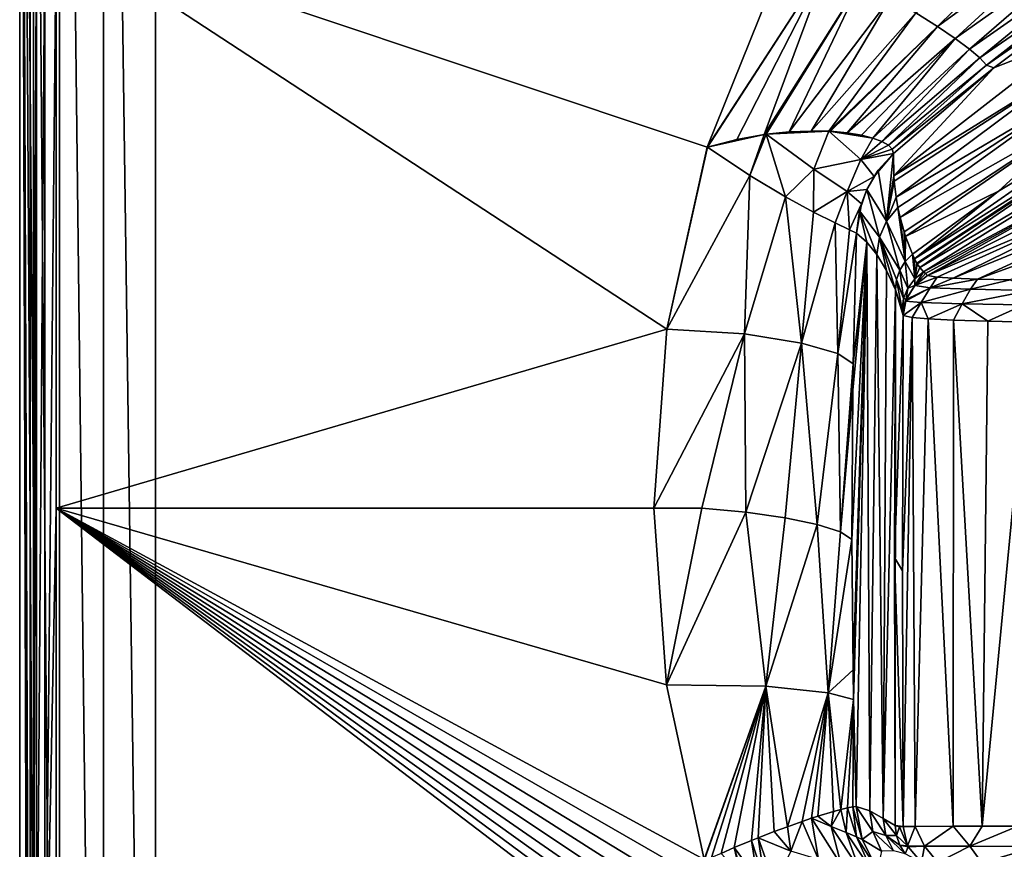
# Model space of a CAD drawing. Units: millimetres. Extents: x -152 to 42, y -42 to 70.
# Drawn here: x -152 to -130, y -8 to 11 of the extents above; entities that cross this region are included whole.
import ezdxf

# ---------------------------------------------------------------- set-up
doc = ezdxf.new("R2010")
doc.units = ezdxf.units.MM
doc.header["$LTSCALE"] = 65.185185
for name, color, linetype in [('1', 7, 'CONTINUOUS'), ('12', 7, 'CONTINUOUS'), ('2', 7, 'CONTINUOUS'), ('3', 7, 'CONTINUOUS'), ('396', 7, 'CONTINUOUS'), ('397', 7, 'CONTINUOUS'), ('398', 7, 'CONTINUOUS'), ('399', 7, 'CONTINUOUS'), ('400', 7, 'CONTINUOUS'), ('401', 7, 'CONTINUOUS'), ('404', 7, 'CONTINUOUS'), ('414', 7, 'CONTINUOUS'), ('415', 7, 'CONTINUOUS'), ('416', 7, 'CONTINUOUS'), ('420', 7, 'CONTINUOUS'), ('421', 7, 'CONTINUOUS'), ('422', 7, 'CONTINUOUS'), ('436', 7, 'CONTINUOUS'), ('437', 7, 'CONTINUOUS'), ('438', 7, 'CONTINUOUS'), ('442', 7, 'CONTINUOUS'), ('443', 7, 'CONTINUOUS'), ('444', 7, 'CONTINUOUS'), ('445', 7, 'CONTINUOUS'), ('446', 7, 'CONTINUOUS')]:
    doc.layers.add(name, color=color, linetype=linetype)

msp = doc.modelspace()

# ---------------------------------------------------------------- linework, layer by layer
at = {"layer": '1', "color": 7, "linetype": 'Continuous'}
for points in [[(-150.697, 0, -34.074), (-150.698, 12.768, -34.02), (-137.22, 3.956, -34.069), (-150.697, 0, -34.074)], [(-137.22, 3.956, -34.069), (-150.698, 12.768, -34.02), (-136.332, 7.966, -34.053), (-137.22, 3.956, -34.069)], [(-136.332, 7.966, -34.053), (-150.698, 12.768, -34.02), (-134.434, 12.68, -34.021), (-136.332, 7.966, -34.053)], [(-137.504, 0, -34.074), (-150.697, 0, -34.074), (-137.22, 3.956, -34.069), (-137.504, 0, -34.074)], [(-150.698, -12.742, -34.02), (-150.697, 0, -34.074), (-134.667, -12.212, -34.024), (-150.698, -12.742, -34.02)], [(-134.667, -12.212, -34.024), (-150.697, 0, -34.074), (-134.923, -11.675, -34.029), (-134.667, -12.212, -34.024)], [(-134.923, -11.675, -34.029), (-150.697, 0, -34.074), (-135.168, -11.132, -34.033), (-134.923, -11.675, -34.029)], [(-135.168, -11.132, -34.033), (-150.697, 0, -34.074), (-135.401, -10.583, -34.037), (-135.168, -11.132, -34.033)], [(-135.401, -10.583, -34.037), (-150.697, 0, -34.074), (-135.622, -10.028, -34.041), (-135.401, -10.583, -34.037)], [(-135.622, -10.028, -34.041), (-150.697, 0, -34.074), (-135.833, -9.468, -34.044), (-135.622, -10.028, -34.041)], [(-135.833, -9.468, -34.044), (-150.697, 0, -34.074), (-136.032, -8.901, -34.048), (-135.833, -9.468, -34.044)], [(-136.032, -8.901, -34.048), (-150.697, 0, -34.074), (-136.219, -8.329, -34.051), (-136.032, -8.901, -34.048)], [(-136.219, -8.329, -34.051), (-150.697, 0, -34.074), (-136.396, -7.75, -34.054), (-136.219, -8.329, -34.051)], [(-136.396, -7.75, -34.054), (-150.697, 0, -34.074), (-137.227, -3.896, -34.069), (-136.396, -7.75, -34.054)], [(-137.227, -3.896, -34.069), (-150.697, 0, -34.074), (-137.504, 0, -34.074), (-137.227, -3.896, -34.069)]]:
    msp.add_3dface(points, dxfattribs=at)
at = {"layer": '12', "color": 7, "linetype": 'Continuous'}
for points in [[(-151.198, -12.738, -33.533), (-151.197, 0, -33.587), (-151.127, 12.766, -33.777), (-151.198, -12.738, -33.533)], [(-151.127, -12.74, -33.778), (-151.198, -12.738, -33.533), (-151.127, 12.766, -33.777), (-151.127, -12.74, -33.778)], [(-151.197, 0, -33.587), (-151.198, 12.764, -33.533), (-151.127, 12.766, -33.777), (-151.197, 0, -33.587)], [(-150.944, -12.742, -33.955), (-151.127, -12.74, -33.778), (-150.944, 12.767, -33.955), (-150.944, -12.742, -33.955)], [(-150.944, 12.767, -33.955), (-151.127, -12.74, -33.778), (-151.127, 12.766, -33.777), (-150.944, 12.767, -33.955)], [(-150.698, 12.768, -34.02), (-150.697, 0, -34.074), (-150.944, -12.742, -33.955), (-150.698, 12.768, -34.02)], [(-150.698, 12.768, -34.02), (-150.944, -12.742, -33.955), (-150.944, 12.767, -33.955), (-150.698, 12.768, -34.02)], [(-150.697, 0, -34.074), (-150.698, -12.742, -34.02), (-150.944, -12.742, -33.955), (-150.697, 0, -34.074)]]:
    msp.add_3dface(points, dxfattribs=at)
at = {"layer": '2', "color": 7, "linetype": 'Continuous'}
for points in [[(-149.649, 41.271, -22), (-148.501, -41.5, -22), (-148.501, 41.5, -22), (-149.649, 41.271, -22)], [(-148.501, -41.5, -22), (38.501, -41.5, -22), (-148.501, 41.5, -22), (-148.501, -41.5, -22)], [(-148.501, 41.5, -22), (38.501, -41.5, -22), (38.501, 41.5, -22), (-148.501, 41.5, -22)], [(-150.622, 40.622, -22), (-149.649, -41.271, -22), (-149.649, 41.271, -22), (-150.622, 40.622, -22)], [(-149.649, -41.271, -22), (-148.501, -41.5, -22), (-149.649, 41.271, -22), (-149.649, -41.271, -22)], [(-151.271, 39.649, -22), (-150.622, -40.622, -22), (-150.622, 40.622, -22), (-151.271, 39.649, -22)], [(-150.622, -40.622, -22), (-149.649, -41.271, -22), (-150.622, 40.622, -22), (-150.622, -40.622, -22)], [(-151.5, 38.501, -22), (-151.271, -39.649, -22), (-151.271, 39.649, -22), (-151.5, 38.501, -22)], [(-151.271, -39.649, -22), (-150.622, -40.622, -22), (-151.271, 39.649, -22), (-151.271, -39.649, -22)], [(-151.5, -38.501, -22), (-151.271, -39.649, -22), (-151.5, 38.501, -22), (-151.5, -38.501, -22)]]:
    msp.add_3dface(points, dxfattribs=at)
at = {"layer": '3', "color": 7, "linetype": 'Continuous'}
for points in [[(-151.5, -38.501, -22), (-151.5, 38.501, -22), (-151.209, -38.21, -33.1), (-151.5, -38.501, -22)], [(-151.209, -38.21, -33.1), (-151.5, 38.501, -22), (-151.198, -12.738, -33.533), (-151.209, -38.21, -33.1)], [(-151.198, -12.738, -33.533), (-151.5, 38.501, -22), (-151.197, 0, -33.587), (-151.198, -12.738, -33.533)], [(-151.197, 0, -33.587), (-151.5, 38.501, -22), (-151.198, 12.764, -33.533), (-151.197, 0, -33.587)]]:
    msp.add_3dface(points, dxfattribs=at)
at = {"layer": '396', "color": 7, "linetype": 'Continuous'}
for points in [[(-137.227, -3.896, -34.069), (-137.504, 0, -34.074), (-136.451, 0.002, -42.28), (-137.227, -3.896, -34.069)], [(-135.474, -0.083, -51.125), (-137.227, -3.896, -34.069), (-136.451, 0.002, -42.28), (-135.474, -0.083, -51.125)], [(-135.037, -3.921, -54.059), (-137.227, -3.896, -34.069), (-135.474, -0.083, -51.125), (-135.037, -3.921, -54.059)], [(-134.612, -0.207, -60.654), (-135.037, -3.921, -54.059), (-135.474, -0.083, -51.125), (-134.612, -0.207, -60.654)], [(-133.902, -0.355, -70.934), (-135.037, -3.921, -54.059), (-134.612, -0.207, -60.654), (-133.902, -0.355, -70.934)], [(-133.661, -4.074, -74.065), (-135.037, -3.921, -54.059), (-133.902, -0.355, -70.934), (-133.661, -4.074, -74.065)], [(-133.39, -0.518, -82.072), (-133.661, -4.074, -74.065), (-133.902, -0.355, -70.934), (-133.39, -0.518, -82.072)], [(-133.138, -0.69, -94.1), (-133.661, -4.074, -74.065), (-133.39, -0.518, -82.072), (-133.138, -0.69, -94.1)], [(-133.112, -3.563, -94.1), (-133.661, -4.074, -74.065), (-133.138, -0.69, -94.1), (-133.112, -3.563, -94.1)], [(-133.1, -4.221, -94.1), (-133.661, -4.074, -74.065), (-133.112, -3.563, -94.1), (-133.1, -4.221, -94.1)], [(-136.396, -7.75, -34.054), (-137.227, -3.896, -34.069), (-135.037, -3.921, -54.059), (-136.396, -7.75, -34.054)], [(-136.391, -7.75, -34.1), (-136.396, -7.75, -34.054), (-135.037, -3.921, -54.059), (-136.391, -7.75, -34.1)], [(-136.391, -7.75, -34.1), (-135.037, -3.921, -54.059), (-136.235, -7.703, -35.697), (-136.391, -7.75, -34.1)], [(-136.235, -7.703, -35.697), (-135.037, -3.921, -54.059), (-136.025, -7.614, -37.962), (-136.235, -7.703, -35.697)], [(-136.025, -7.614, -37.962), (-135.037, -3.921, -54.059), (-135.737, -7.484, -41.18), (-136.025, -7.614, -37.962)], [(-135.737, -7.484, -41.18), (-135.037, -3.921, -54.059), (-135.351, -7.327, -45.658), (-135.737, -7.484, -41.18)], [(-135.351, -7.327, -45.658), (-135.037, -3.921, -54.059), (-135.202, -7.269, -47.463), (-135.351, -7.327, -45.658)], [(-135.202, -7.269, -47.463), (-135.037, -3.921, -54.059), (-134.852, -7.133, -51.914), (-135.202, -7.269, -47.463)], [(-135.037, -3.921, -54.059), (-133.661, -4.074, -74.065), (-134.557, -7.023, -55.953), (-135.037, -3.921, -54.059)], [(-134.852, -7.133, -51.914), (-135.037, -3.921, -54.059), (-134.557, -7.023, -55.953), (-134.852, -7.133, -51.914)], [(-134.557, -7.023, -55.953), (-133.661, -4.074, -74.065), (-134.234, -6.908, -60.791), (-134.557, -7.023, -55.953)], [(-134.234, -6.908, -60.791), (-133.661, -4.074, -74.065), (-134.025, -6.837, -64.234), (-134.234, -6.908, -60.791)], [(-134.025, -6.837, -64.234), (-133.661, -4.074, -74.065), (-133.89, -6.794, -66.638), (-134.025, -6.837, -64.234)], [(-133.89, -6.794, -66.638), (-133.661, -4.074, -74.065), (-133.545, -6.689, -73.787), (-133.89, -6.794, -66.638)], [(-133.661, -4.074, -74.065), (-133.1, -4.221, -94.1), (-133.382, -6.645, -77.98), (-133.661, -4.074, -74.065)], [(-133.545, -6.689, -73.787), (-133.661, -4.074, -74.065), (-133.382, -6.645, -77.98), (-133.545, -6.689, -73.787)], [(-133.382, -6.645, -77.98), (-133.1, -4.221, -94.1), (-133.235, -6.609, -82.687), (-133.382, -6.645, -77.98)], [(-133.235, -6.609, -82.687), (-133.1, -4.221, -94.1), (-133.115, -6.584, -88.013), (-133.235, -6.609, -82.687)], [(-133.115, -6.584, -88.013), (-133.1, -4.221, -94.1), (-133.04, -6.576, -94.1), (-133.115, -6.584, -88.013)]]:
    msp.add_3dface(points, dxfattribs=at)
at = {"layer": '397', "color": 7, "linetype": 'Continuous'}
for points in [[(-136.327, 7.965, -34.1), (-137.22, 3.956, -34.069), (-136.332, 7.966, -34.053), (-136.327, 7.965, -34.1)], [(-135.388, 7.34, -45.033), (-137.22, 3.956, -34.069), (-136.327, 7.965, -34.1), (-135.388, 7.34, -45.033)], [(-135.51, 3.847, -49.062), (-137.22, 3.956, -34.069), (-135.388, 7.34, -45.033), (-135.51, 3.847, -49.062)], [(-134.602, 6.872, -55.294), (-135.51, 3.847, -49.062), (-135.388, 7.34, -45.033), (-134.602, 6.872, -55.294)], [(-134.252, 3.64, -64.058), (-135.51, 3.847, -49.062), (-134.602, 6.872, -55.294), (-134.252, 3.64, -64.058)], [(-133.981, 6.536, -65.003), (-134.252, 3.64, -64.058), (-134.602, 6.872, -55.294), (-133.981, 6.536, -65.003)], [(-133.508, 6.301, -74.636), (-134.252, 3.64, -64.058), (-133.981, 6.536, -65.003), (-133.508, 6.301, -74.636)], [(-133.45, 3.417, -79.072), (-134.252, 3.64, -64.058), (-133.508, 6.301, -74.636), (-133.45, 3.417, -79.072)], [(-133.19, 6.147, -84.312), (-133.45, 3.417, -79.072), (-133.508, 6.301, -74.636), (-133.19, 6.147, -84.312)], [(-133.036, 6.068, -94.083), (-133.45, 3.417, -79.072), (-133.19, 6.147, -84.312), (-133.036, 6.068, -94.083)], [(-133.107, 3.184, -94.1), (-133.45, 3.417, -79.072), (-133.036, 6.068, -94.1), (-133.107, 3.184, -94.1)], [(-133.036, 6.068, -94.1), (-133.45, 3.417, -79.072), (-133.036, 6.068, -94.083), (-133.036, 6.068, -94.1)], [(-137.504, 0, -34.074), (-137.22, 3.956, -34.069), (-135.51, 3.847, -49.062), (-137.504, 0, -34.074)], [(-136.451, 0.002, -42.28), (-137.504, 0, -34.074), (-135.51, 3.847, -49.062), (-136.451, 0.002, -42.28)], [(-135.474, -0.083, -51.125), (-136.451, 0.002, -42.28), (-135.51, 3.847, -49.062), (-135.474, -0.083, -51.125)], [(-135.474, -0.083, -51.125), (-135.51, 3.847, -49.062), (-134.252, 3.64, -64.058), (-135.474, -0.083, -51.125)], [(-134.612, -0.207, -60.654), (-135.474, -0.083, -51.125), (-134.252, 3.64, -64.058), (-134.612, -0.207, -60.654)], [(-133.902, -0.355, -70.934), (-134.612, -0.207, -60.654), (-134.252, 3.64, -64.058), (-133.902, -0.355, -70.934)], [(-133.902, -0.355, -70.934), (-134.252, 3.64, -64.058), (-133.45, 3.417, -79.072), (-133.902, -0.355, -70.934)], [(-133.39, -0.518, -82.072), (-133.902, -0.355, -70.934), (-133.45, 3.417, -79.072), (-133.39, -0.518, -82.072)], [(-133.39, -0.518, -82.072), (-133.45, 3.417, -79.072), (-133.107, 3.184, -94.1), (-133.39, -0.518, -82.072)], [(-133.39, -0.518, -82.072), (-133.107, 3.184, -94.1), (-133.116, 2.604, -94.1), (-133.39, -0.518, -82.072)], [(-133.138, -0.69, -94.1), (-133.39, -0.518, -82.072), (-133.116, 2.604, -94.1), (-133.138, -0.69, -94.1)]]:
    msp.add_3dface(points, dxfattribs=at)
at = {"layer": '398', "color": 7, "linetype": 'Continuous'}
for points in [[(-131.725, 10.931, -57.957), (-128.404, 13.426, -63.884), (-131.25, 10.628, -63.97), (-131.725, 10.931, -57.957)], [(-128.404, 13.426, -63.884), (-127.972, 13.013, -69.916), (-131.25, 10.628, -63.97), (-128.404, 13.426, -63.884)], [(-131.25, 10.628, -63.97), (-127.972, 13.013, -69.916), (-130.856, 10.362, -69.989), (-131.25, 10.628, -63.97)], [(-127.972, 13.013, -69.916), (-127.625, 12.658, -75.954), (-130.856, 10.362, -69.989), (-127.972, 13.013, -69.916)], [(-136.332, 7.966, -34.053), (-134.434, 12.68, -34.021), (-133.632, 12.127, -39.968), (-136.332, 7.966, -34.053)], [(-130.856, 10.362, -69.989), (-127.625, 12.658, -75.954), (-130.544, 10.132, -76.012), (-130.856, 10.362, -69.989)], [(-127.625, 12.658, -75.954), (-127.364, 12.358, -81.998), (-130.544, 10.132, -76.012), (-127.625, 12.658, -75.954)], [(-130.544, 10.132, -76.012), (-127.364, 12.358, -81.998), (-130.314, 9.936, -82.039), (-130.544, 10.132, -76.012)], [(-127.364, 12.358, -81.998), (-127.19, 12.11, -88.047), (-130.314, 9.936, -82.039), (-127.364, 12.358, -81.998)], [(-136.327, 7.965, -34.1), (-136.332, 7.966, -34.053), (-133.632, 12.127, -39.968), (-136.327, 7.965, -34.1)], [(-136.327, 7.965, -34.1), (-133.632, 12.127, -39.968), (-135.674, 8.14, -39.645), (-136.327, 7.965, -34.1)], [(-135.674, 8.14, -39.645), (-133.632, 12.127, -39.968), (-135.07, 8.246, -45.032), (-135.674, 8.14, -39.645)], [(-133.632, 12.127, -39.968), (-132.916, 11.67, -45.953), (-135.07, 8.246, -45.032), (-133.632, 12.127, -39.968)], [(-130.314, 9.936, -82.039), (-127.19, 12.11, -88.047), (-130.168, 9.773, -88.068), (-130.314, 9.936, -82.039)], [(-127.19, 12.11, -88.047), (-127.042, 11.955, -94.1), (-130.168, 9.773, -88.068), (-127.19, 12.11, -88.047)], [(-130.168, 9.773, -88.068), (-127.042, 11.955, -94.1), (-130.009, 9.721, -94.1), (-130.168, 9.773, -88.068)], [(-135.07, 8.246, -45.032), (-132.916, 11.67, -45.953), (-135.028, 8.252, -45.42), (-135.07, 8.246, -45.032)], [(-135.028, 8.252, -45.42), (-132.916, 11.67, -45.953), (-134.521, 8.304, -50.263), (-135.028, 8.252, -45.42)], [(-132.916, 11.67, -45.953), (-132.28, 11.277, -51.951), (-134.521, 8.304, -50.263), (-132.916, 11.67, -45.953)], [(-134.521, 8.304, -50.263), (-132.28, 11.277, -51.951), (-134.036, 8.324, -55.292), (-134.521, 8.304, -50.263)], [(-132.28, 11.277, -51.951), (-131.725, 10.931, -57.957), (-134.036, 8.324, -55.292), (-132.28, 11.277, -51.951)], [(-134.036, 8.324, -55.292), (-131.725, 10.931, -57.957), (-133.649, 8.318, -59.719), (-134.036, 8.324, -55.292)], [(-131.725, 10.931, -57.957), (-131.25, 10.628, -63.97), (-133.649, 8.318, -59.719), (-131.725, 10.931, -57.957)], [(-133.649, 8.318, -59.719), (-131.25, 10.628, -63.97), (-133.612, 8.317, -60.163), (-133.649, 8.318, -59.719)], [(-133.612, 8.317, -60.163), (-131.25, 10.628, -63.97), (-133.242, 8.285, -65.004), (-133.612, 8.317, -60.163)], [(-131.25, 10.628, -63.97), (-130.856, 10.362, -69.989), (-133.242, 8.285, -65.004), (-131.25, 10.628, -63.97)], [(-133.242, 8.285, -65.004), (-130.856, 10.362, -69.989), (-132.928, 8.234, -69.838), (-133.242, 8.285, -65.004)], [(-132.928, 8.234, -69.838), (-130.856, 10.362, -69.989), (-132.674, 8.168, -74.641), (-132.928, 8.234, -69.838)], [(-130.856, 10.362, -69.989), (-130.544, 10.132, -76.012), (-132.674, 8.168, -74.641), (-130.856, 10.362, -69.989)], [(-132.674, 8.168, -74.641), (-130.544, 10.132, -76.012), (-132.475, 8.092, -79.463), (-132.674, 8.168, -74.641)], [(-130.544, 10.132, -76.012), (-130.314, 9.936, -82.039), (-132.475, 8.092, -79.463), (-130.544, 10.132, -76.012)], [(-132.475, 8.092, -79.463), (-130.314, 9.936, -82.039), (-132.331, 8.01, -84.323), (-132.475, 8.092, -79.463)], [(-130.314, 9.936, -82.039), (-130.168, 9.773, -88.068), (-132.331, 8.01, -84.323), (-130.314, 9.936, -82.039)], [(-132.331, 8.01, -84.323), (-130.168, 9.773, -88.068), (-132.246, 7.921, -89.202), (-132.331, 8.01, -84.323)], [(-130.168, 9.773, -88.068), (-130.009, 9.721, -94.1), (-132.246, 7.921, -89.202), (-130.168, 9.773, -88.068)], [(-132.246, 7.921, -89.202), (-130.009, 9.721, -94.1), (-132.22, 7.826, -94.1), (-132.246, 7.921, -89.202)]]:
    msp.add_3dface(points, dxfattribs=at)
at = {"layer": '399', "color": 7, "linetype": 'Continuous'}
for points in [[(-133.112, -3.563, -94.1), (-133.138, -0.69, -94.1), (-132.811, 5.871, -125.93), (-133.112, -3.563, -94.1)], [(-133.138, -0.69, -94.1), (-133.116, 2.604, -94.1), (-132.811, 5.871, -125.93), (-133.138, -0.69, -94.1)], [(-133.116, 2.604, -94.1), (-133.107, 3.184, -94.1), (-132.811, 5.871, -125.93), (-133.116, 2.604, -94.1)], [(-133.1, -4.221, -94.1), (-133.112, -3.563, -94.1), (-132.811, 5.871, -125.93), (-133.1, -4.221, -94.1)], [(-133.107, 3.184, -94.1), (-133.036, 6.068, -94.1), (-132.811, 5.871, -125.93), (-133.107, 3.184, -94.1)], [(-133.04, -6.576, -94.1), (-133.1, -4.221, -94.1), (-132.811, 5.871, -125.93), (-133.04, -6.576, -94.1)], [(-133.04, -6.576, -94.1), (-132.811, 5.871, -125.93), (-132.742, -6.67, -136.485), (-133.04, -6.576, -94.1)], [(-132.811, 5.871, -125.93), (-132.589, 5.596, -157.749), (-132.742, -6.67, -136.485), (-132.811, 5.871, -125.93)], [(-132.742, -6.67, -136.485), (-132.589, 5.596, -157.749), (-132.449, -6.843, -178.967), (-132.742, -6.67, -136.485)], [(-132.589, 5.596, -157.749), (-132.376, 5.246, -189.578), (-132.449, -6.843, -178.967), (-132.589, 5.596, -157.749)], [(-132.376, 5.246, -189.578), (-132.178, 4.823, -221.398), (-132.449, -6.843, -178.967), (-132.376, 5.246, -189.578)], [(-132.178, 4.823, -221.398), (-132.18, -7, -221.4), (-132.449, -6.843, -178.967), (-132.178, 4.823, -221.398)], [(-132.196, -1.088, -221.4), (-132.18, -7, -221.4), (-132.178, 4.823, -221.398), (-132.196, -1.088, -221.4)]]:
    msp.add_3dface(points, dxfattribs=at)
at = {"layer": '400', "color": 7, "linetype": 'Continuous'}
for points in [[(-130.009, 9.721, -94.1), (-127.042, 11.955, -94.1), (-128.261, 10.401, -119.548), (-130.009, 9.721, -94.1)], [(-132.211, 7.337, -119.559), (-130.009, 9.721, -94.1), (-128.261, 10.401, -119.548), (-132.211, 7.337, -119.559)], [(-132.211, 7.337, -119.559), (-128.261, 10.401, -119.548), (-128.225, 9.795, -145.031), (-132.211, 7.337, -119.559)], [(-132.211, 7.337, -119.559), (-128.225, 9.795, -145.031), (-132.202, 7.217, -125.942), (-132.211, 7.337, -119.559)], [(-132.163, 6.865, -145.045), (-132.202, 7.217, -125.942), (-128.225, 9.795, -145.031), (-132.163, 6.865, -145.045)], [(-132.163, 6.865, -145.045), (-128.225, 9.795, -145.031), (-128.151, 9.232, -170.52), (-132.163, 6.865, -145.045)], [(-132.22, 7.826, -94.1), (-130.009, 9.721, -94.1), (-132.211, 7.337, -119.559), (-132.22, 7.826, -94.1)], [(-132.163, 6.865, -145.045), (-128.151, 9.232, -170.52), (-132.124, 6.638, -157.761), (-132.163, 6.865, -145.045)], [(-132.075, 6.417, -170.531), (-132.124, 6.638, -157.761), (-128.151, 9.232, -170.52), (-132.075, 6.417, -170.531)], [(-132.075, 6.417, -170.531), (-128.151, 9.232, -170.52), (-128.037, 8.704, -196.011), (-132.075, 6.417, -170.531)], [(-132.075, 6.417, -170.531), (-128.037, 8.704, -196.011), (-131.987, 6.1, -189.582), (-132.075, 6.417, -170.531)], [(-131.953, 5.997, -196.016), (-131.987, 6.1, -189.582), (-128.037, 8.704, -196.011), (-131.953, 5.997, -196.016)], [(-131.953, 5.997, -196.016), (-128.037, 8.704, -196.011), (-129.901, 6.998, -221.4), (-131.953, 5.997, -196.016)], [(-129.901, 6.998, -221.4), (-128.037, 8.704, -196.011), (-127.763, 8.285, -221.4), (-129.901, 6.998, -221.4)], [(-132.22, 7.826, -94.117), (-132.22, 7.826, -94.1), (-132.211, 7.337, -119.559), (-132.22, 7.826, -94.117)], [(-131.801, 5.605, -221.4), (-131.953, 5.997, -196.016), (-129.901, 6.998, -221.4), (-131.801, 5.605, -221.4)]]:
    msp.add_3dface(points, dxfattribs=at)
at = {"layer": '401', "color": 7, "linetype": 'Continuous'}
for points in [[(-127.763, 8.285, -221.4), (-126.771, 8.653, -227.982), (-131.754, 5.504, -228.273), (-127.763, 8.285, -221.4)], [(-126.771, 8.653, -227.982), (-131.704, 5.412, -234.632), (-131.754, 5.504, -228.273), (-126.771, 8.653, -227.982)], [(-127.901, 7.872, -234.56), (-131.704, 5.412, -234.632), (-126.771, 8.653, -227.982), (-127.901, 7.872, -234.56)], [(-129.901, 6.998, -221.4), (-127.763, 8.285, -221.4), (-131.754, 5.504, -228.273), (-129.901, 6.998, -221.4)], [(-131.641, 5.314, -241.374), (-126.721, 8.227, -241.125), (-131.556, 5.22, -247.6), (-131.641, 5.314, -241.374)], [(-126.721, 8.227, -241.125), (-131.641, 5.314, -241.374), (-127.901, 7.872, -234.56), (-126.721, 8.227, -241.125)], [(-131.556, 5.22, -247.6), (-126.721, 8.227, -241.125), (-127.099, 7.595, -247.6), (-131.556, 5.22, -247.6)], [(-131.704, 5.412, -234.632), (-127.901, 7.872, -234.56), (-131.695, 5.397, -235.704), (-131.704, 5.412, -234.632)], [(-127.901, 7.872, -234.56), (-131.641, 5.314, -241.374), (-131.695, 5.397, -235.704), (-127.901, 7.872, -234.56)], [(-131.801, 5.605, -221.4), (-129.901, 6.998, -221.4), (-131.754, 5.504, -228.273), (-131.801, 5.605, -221.4)]]:
    msp.add_3dface(points, dxfattribs=at)
at = {"layer": '404', "color": 7, "linetype": 'Continuous'}
for points in [[(-132.004, 4.256, -252.6), (-131.81, 4.208, -254.399), (-132.02, -1.381, -252.6), (-132.004, 4.256, -252.6)], [(-132.02, -1.381, -252.6), (-131.81, 4.208, -254.399), (-132.004, -7.018, -252.6), (-132.02, -1.381, -252.6)], [(-132.004, -7.018, -252.6), (-131.81, 4.208, -254.399), (-131.741, -7.016, -254.704), (-132.004, -7.018, -252.6)], [(-131.81, 4.208, -254.399), (-131.456, 4.179, -255.657), (-131.741, -7.016, -254.704), (-131.81, 4.208, -254.399)], [(-131.741, -7.016, -254.704), (-131.456, 4.179, -255.657), (-130.901, -7.015, -256.939), (-131.741, -7.016, -254.704)], [(-131.456, 4.179, -255.657), (-130.898, 4.152, -256.944), (-130.901, -7.015, -256.939), (-131.456, 4.179, -255.657)], [(-130.901, -7.015, -256.939), (-130.898, 4.152, -256.944), (-130.262, -7.014, -258.022), (-130.901, -7.015, -256.939)], [(-130.898, 4.152, -256.944), (-130.141, 4.13, -258.196), (-130.262, -7.014, -258.022), (-130.898, 4.152, -256.944)], [(-130.141, 4.13, -258.196), (-129.193, 4.11, -259.376), (-130.262, -7.014, -258.022), (-130.141, 4.13, -258.196)], [(-130.262, -7.014, -258.022), (-129.193, 4.11, -259.376), (-129.475, -7.013, -259.058), (-130.262, -7.014, -258.022)]]:
    msp.add_3dface(points, dxfattribs=at)
at = {"layer": '414', "color": 7, "linetype": 'Continuous'}
for points in [[(-135.028, 8.252, -45.42), (-134.521, 8.304, -50.263), (-134.036, 8.324, -55.292), (-135.028, 8.252, -45.42)], [(-135.028, 8.252, -45.42), (-134.036, 8.324, -55.292), (-133.649, 8.318, -59.719), (-135.028, 8.252, -45.42)], [(-135.028, 8.252, -45.42), (-133.649, 8.318, -59.719), (-133.976, 7.48, -61.615), (-135.028, 8.252, -45.42)], [(-133.976, 7.48, -61.615), (-133.649, 8.318, -59.719), (-132.938, 7.694, -76.893), (-133.976, 7.48, -61.615)], [(-133.649, 8.318, -59.719), (-133.612, 8.317, -60.163), (-133.242, 8.285, -65.004), (-133.649, 8.318, -59.719)], [(-133.649, 8.318, -59.719), (-133.242, 8.285, -65.004), (-132.928, 8.234, -69.838), (-133.649, 8.318, -59.719)], [(-133.649, 8.318, -59.719), (-132.928, 8.234, -69.838), (-132.674, 8.168, -74.641), (-133.649, 8.318, -59.719)], [(-133.649, 8.318, -59.719), (-132.674, 8.168, -74.641), (-132.938, 7.694, -76.893), (-133.649, 8.318, -59.719)], [(-135.388, 7.34, -45.033), (-136.327, 7.965, -34.1), (-135.07, 8.246, -45.032), (-135.388, 7.34, -45.033)], [(-136.327, 7.965, -34.1), (-135.674, 8.14, -39.645), (-135.07, 8.246, -45.032), (-136.327, 7.965, -34.1)], [(-134.602, 6.872, -55.294), (-135.388, 7.34, -45.033), (-135.028, 8.252, -45.42), (-134.602, 6.872, -55.294)], [(-135.388, 7.34, -45.033), (-135.07, 8.246, -45.032), (-135.028, 8.252, -45.42), (-135.388, 7.34, -45.033)], [(-134.602, 6.872, -55.294), (-135.028, 8.252, -45.42), (-133.976, 7.48, -61.615), (-134.602, 6.872, -55.294)], [(-132.674, 8.168, -74.641), (-132.475, 8.092, -79.463), (-132.938, 7.694, -76.893), (-132.674, 8.168, -74.641)], [(-132.475, 8.092, -79.463), (-132.331, 8.01, -84.323), (-132.938, 7.694, -76.893), (-132.475, 8.092, -79.463)], [(-132.331, 8.01, -84.323), (-132.246, 7.921, -89.202), (-132.938, 7.694, -76.893), (-132.331, 8.01, -84.323)], [(-132.246, 7.921, -89.202), (-132.22, 7.826, -94.1), (-132.938, 7.694, -76.893), (-132.246, 7.921, -89.202)], [(-132.22, 7.826, -94.1), (-132.648, 7.321, -94.092), (-132.938, 7.694, -76.893), (-132.22, 7.826, -94.1)], [(-133.244, 6.986, -77.84), (-133.976, 7.48, -61.615), (-132.938, 7.694, -76.893), (-133.244, 6.986, -77.84)], [(-132.648, 7.321, -94.092), (-133.244, 6.986, -77.84), (-132.938, 7.694, -76.893), (-132.648, 7.321, -94.092)], [(-133.981, 6.536, -65.003), (-134.602, 6.872, -55.294), (-133.976, 7.48, -61.615), (-133.981, 6.536, -65.003)], [(-133.244, 6.986, -77.84), (-133.981, 6.536, -65.003), (-133.976, 7.48, -61.615), (-133.244, 6.986, -77.84)], [(-132.807, 7.03, -94.089), (-133.244, 6.986, -77.84), (-132.648, 7.321, -94.092), (-132.807, 7.03, -94.089)], [(-133.508, 6.301, -74.636), (-133.981, 6.536, -65.003), (-133.244, 6.986, -77.84), (-133.508, 6.301, -74.636)], [(-133.19, 6.147, -84.312), (-133.508, 6.301, -74.636), (-133.244, 6.986, -77.84), (-133.19, 6.147, -84.312)], [(-132.927, 6.72, -94.086), (-133.244, 6.986, -77.84), (-132.807, 7.03, -94.089), (-132.927, 6.72, -94.086)], [(-132.927, 6.72, -94.086), (-133.19, 6.147, -84.312), (-133.244, 6.986, -77.84), (-132.927, 6.72, -94.086)], [(-133.036, 6.068, -94.083), (-133.19, 6.147, -84.312), (-132.927, 6.72, -94.086), (-133.036, 6.068, -94.083)]]:
    msp.add_3dface(points, dxfattribs=at)
at = {"layer": '415', "color": 7, "linetype": 'Continuous'}
for points in [[(-132.648, 7.321, -94.092), (-132.22, 7.826, -94.1), (-132.554, 7.458, -94.112), (-132.648, 7.321, -94.092)], [(-132.22, 7.826, -94.1), (-132.22, 7.826, -94.117), (-132.554, 7.458, -94.112), (-132.22, 7.826, -94.1)], [(-132.807, 7.03, -94.107), (-132.648, 7.321, -94.092), (-132.554, 7.458, -94.112), (-132.807, 7.03, -94.107)], [(-132.807, 7.03, -94.089), (-132.648, 7.321, -94.092), (-132.807, 7.03, -94.107), (-132.807, 7.03, -94.089)], [(-132.927, 6.72, -94.086), (-132.807, 7.03, -94.089), (-132.97, 6.561, -94.103), (-132.927, 6.72, -94.086)], [(-132.97, 6.561, -94.103), (-132.807, 7.03, -94.089), (-132.807, 7.03, -94.107), (-132.97, 6.561, -94.103)], [(-133.036, 6.068, -94.1), (-132.927, 6.72, -94.086), (-132.97, 6.561, -94.103), (-133.036, 6.068, -94.1)], [(-133.036, 6.068, -94.1), (-133.036, 6.068, -94.083), (-132.927, 6.72, -94.086), (-133.036, 6.068, -94.1)]]:
    msp.add_3dface(points, dxfattribs=at)
at = {"layer": '416', "color": 7, "linetype": 'Continuous'}
for points in [[(-132.554, 7.458, -94.112), (-132.22, 7.826, -94.117), (-132.372, 6.338, -157.757), (-132.554, 7.458, -94.112)], [(-132.22, 7.826, -94.117), (-132.211, 7.337, -119.559), (-132.372, 6.338, -157.757), (-132.22, 7.826, -94.117)], [(-132.807, 7.03, -94.107), (-132.554, 7.458, -94.112), (-132.372, 6.338, -157.757), (-132.807, 7.03, -94.107)], [(-132.211, 7.337, -119.559), (-132.202, 7.217, -125.942), (-132.372, 6.338, -157.757), (-132.211, 7.337, -119.559)], [(-132.202, 7.217, -125.942), (-132.163, 6.865, -145.045), (-132.372, 6.338, -157.757), (-132.202, 7.217, -125.942)], [(-132.97, 6.561, -94.103), (-132.807, 7.03, -94.107), (-132.531, 5.981, -157.753), (-132.97, 6.561, -94.103)], [(-132.807, 7.03, -94.107), (-132.372, 6.338, -157.757), (-132.531, 5.981, -157.753), (-132.807, 7.03, -94.107)], [(-132.163, 6.865, -145.045), (-132.124, 6.638, -157.761), (-132.372, 6.338, -157.757), (-132.163, 6.865, -145.045)], [(-132.811, 5.871, -125.93), (-133.036, 6.068, -94.1), (-132.97, 6.561, -94.103), (-132.811, 5.871, -125.93)], [(-132.589, 5.596, -157.749), (-132.811, 5.871, -125.93), (-132.97, 6.561, -94.103), (-132.589, 5.596, -157.749)], [(-132.589, 5.596, -157.749), (-132.97, 6.561, -94.103), (-132.531, 5.981, -157.753), (-132.589, 5.596, -157.749)], [(-132.124, 6.638, -157.761), (-131.959, 5.446, -221.4), (-132.372, 6.338, -157.757), (-132.124, 6.638, -157.761)], [(-132.124, 6.638, -157.761), (-132.075, 6.417, -170.531), (-131.959, 5.446, -221.4), (-132.124, 6.638, -157.761)], [(-132.372, 6.338, -157.757), (-132.078, 5.256, -221.4), (-132.531, 5.981, -157.753), (-132.372, 6.338, -157.757)], [(-131.959, 5.446, -221.4), (-132.078, 5.256, -221.4), (-132.372, 6.338, -157.757), (-131.959, 5.446, -221.4)], [(-132.075, 6.417, -170.531), (-131.987, 6.1, -189.582), (-131.959, 5.446, -221.4), (-132.075, 6.417, -170.531)], [(-131.987, 6.1, -189.582), (-131.953, 5.997, -196.016), (-131.959, 5.446, -221.4), (-131.987, 6.1, -189.582)], [(-132.376, 5.246, -189.578), (-132.589, 5.596, -157.749), (-132.531, 5.981, -157.753), (-132.376, 5.246, -189.578)], [(-132.178, 4.823, -221.398), (-132.376, 5.246, -189.578), (-132.531, 5.981, -157.753), (-132.178, 4.823, -221.398)], [(-132.152, 5.045, -221.399), (-132.178, 4.823, -221.398), (-132.531, 5.981, -157.753), (-132.152, 5.045, -221.399)], [(-132.078, 5.256, -221.4), (-132.152, 5.045, -221.399), (-132.531, 5.981, -157.753), (-132.078, 5.256, -221.4)], [(-131.953, 5.997, -196.016), (-131.801, 5.605, -221.4), (-131.959, 5.446, -221.4), (-131.953, 5.997, -196.016)]]:
    msp.add_3dface(points, dxfattribs=at)
at = {"layer": '420', "color": 7, "linetype": 'Continuous'}
for points in [[(-132.004, -7.018, -252.6), (-131.741, -7.016, -254.704), (-131.907, -7.443, -252.601), (-132.004, -7.018, -252.6)], [(-131.741, -7.016, -254.704), (-131.532, -7.45, -255.09), (-131.907, -7.443, -252.601), (-131.741, -7.016, -254.704)], [(-131.741, -7.016, -254.704), (-130.901, -7.015, -256.939), (-131.532, -7.45, -255.09), (-131.741, -7.016, -254.704)], [(-130.901, -7.015, -256.939), (-130.537, -7.456, -257.385), (-131.532, -7.45, -255.09), (-130.901, -7.015, -256.939)], [(-130.901, -7.015, -256.939), (-130.262, -7.014, -258.022), (-130.537, -7.456, -257.385), (-130.901, -7.015, -256.939)], [(-130.262, -7.014, -258.022), (-129.475, -7.013, -259.058), (-130.537, -7.456, -257.385), (-130.262, -7.014, -258.022)], [(-129.475, -7.013, -259.058), (-129.043, -7.46, -259.38), (-130.537, -7.456, -257.385), (-129.475, -7.013, -259.058)], [(-131.907, -7.443, -252.601), (-131.532, -7.45, -255.09), (-131.895, -7.468, -252.601), (-131.907, -7.443, -252.601)], [(-131.532, -7.45, -255.09), (-131.605, -7.812, -252.601), (-131.895, -7.468, -252.601), (-131.532, -7.45, -255.09)], [(-131.238, -7.816, -255.005), (-131.605, -7.812, -252.601), (-131.532, -7.45, -255.09), (-131.238, -7.816, -255.005)], [(-130.537, -7.456, -257.385), (-131.238, -7.816, -255.005), (-131.532, -7.45, -255.09), (-130.537, -7.456, -257.385)], [(-130.271, -7.82, -257.23), (-131.238, -7.816, -255.005), (-130.537, -7.456, -257.385), (-130.271, -7.82, -257.23)], [(-129.043, -7.46, -259.38), (-130.271, -7.82, -257.23), (-130.537, -7.456, -257.385), (-129.043, -7.46, -259.38)], [(-128.815, -7.823, -259.168), (-130.271, -7.82, -257.23), (-129.043, -7.46, -259.38), (-128.815, -7.823, -259.168)]]:
    msp.add_3dface(points, dxfattribs=at)
at = {"layer": '421', "color": 7, "linetype": 'Continuous'}
for points in [[(-133.04, -6.576, -94.1), (-132.742, -6.67, -136.485), (-132.672, -7.133, -136.484), (-133.04, -6.576, -94.1)], [(-133.04, -6.576, -94.1), (-132.672, -7.133, -136.484), (-132.909, -7.309, -94.097), (-133.04, -6.576, -94.1)], [(-132.742, -6.67, -136.485), (-132.449, -6.843, -178.967), (-132.388, -7.218, -178.965), (-132.742, -6.67, -136.485)], [(-132.742, -6.67, -136.485), (-132.388, -7.218, -178.965), (-132.672, -7.133, -136.484), (-132.742, -6.67, -136.485)], [(-132.449, -6.843, -178.967), (-132.18, -7, -221.4), (-132.154, -7.22, -221.4), (-132.449, -6.843, -178.967)], [(-132.449, -6.843, -178.967), (-132.154, -7.22, -221.4), (-132.388, -7.218, -178.965), (-132.449, -6.843, -178.967)], [(-132.672, -7.133, -136.484), (-132.482, -7.561, -136.484), (-132.909, -7.309, -94.097), (-132.672, -7.133, -136.484)], [(-132.388, -7.218, -178.965), (-132.217, -7.556, -178.964), (-132.672, -7.133, -136.484), (-132.388, -7.218, -178.965)], [(-132.672, -7.133, -136.484), (-132.217, -7.556, -178.964), (-132.482, -7.561, -136.484), (-132.672, -7.133, -136.484)], [(-132.909, -7.309, -94.097), (-132.482, -7.561, -136.484), (-132.573, -7.973, -94.097), (-132.909, -7.309, -94.097)], [(-132.081, -7.43, -221.4), (-131.963, -7.619, -221.4), (-132.388, -7.218, -178.965), (-132.081, -7.43, -221.4)], [(-132.388, -7.218, -178.965), (-131.963, -7.619, -221.4), (-132.217, -7.556, -178.964), (-132.388, -7.218, -178.965)], [(-132.154, -7.22, -221.4), (-132.081, -7.43, -221.4), (-132.388, -7.218, -178.965), (-132.154, -7.22, -221.4)]]:
    msp.add_3dface(points, dxfattribs=at)
at = {"layer": '422', "color": 7, "linetype": 'Continuous'}
for points in [[(-133.89, -6.794, -66.638), (-133.545, -6.689, -73.787), (-133.597, -7.02, -71.794), (-133.89, -6.794, -66.638)], [(-133.545, -6.689, -73.787), (-133.382, -6.645, -77.98), (-133.597, -7.02, -71.794), (-133.545, -6.689, -73.787)], [(-133.382, -6.645, -77.98), (-133.266, -7.155, -79.224), (-133.597, -7.02, -71.794), (-133.382, -6.645, -77.98)], [(-133.382, -6.645, -77.98), (-133.235, -6.609, -82.687), (-133.266, -7.155, -79.224), (-133.382, -6.645, -77.98)], [(-133.235, -6.609, -82.687), (-133.034, -7.249, -86.659), (-133.266, -7.155, -79.224), (-133.235, -6.609, -82.687)], [(-133.235, -6.609, -82.687), (-133.115, -6.584, -88.013), (-133.034, -7.249, -86.659), (-133.235, -6.609, -82.687)], [(-133.115, -6.584, -88.013), (-133.04, -6.576, -94.1), (-132.909, -7.309, -94.097), (-133.115, -6.584, -88.013)], [(-133.115, -6.584, -88.013), (-132.909, -7.309, -94.097), (-133.034, -7.249, -86.659), (-133.115, -6.584, -88.013)], [(-134.557, -7.023, -55.953), (-134.234, -6.908, -60.791), (-134.483, -7.566, -55.404), (-134.557, -7.023, -55.953)], [(-134.234, -6.908, -60.791), (-133.877, -7.747, -63.129), (-134.483, -7.566, -55.404), (-134.234, -6.908, -60.791)], [(-134.234, -6.908, -60.791), (-134.025, -6.837, -64.234), (-133.877, -7.747, -63.129), (-134.234, -6.908, -60.791)], [(-134.025, -6.837, -64.234), (-133.89, -6.794, -66.638), (-133.597, -7.02, -71.794), (-134.025, -6.837, -64.234)], [(-134.025, -6.837, -64.234), (-133.372, -7.867, -70.862), (-133.877, -7.747, -63.129), (-134.025, -6.837, -64.234)], [(-133.372, -7.867, -70.862), (-134.025, -6.837, -64.234), (-133.597, -7.02, -71.794), (-133.372, -7.867, -70.862)], [(-135.202, -7.269, -47.463), (-134.852, -7.133, -51.914), (-134.483, -7.566, -55.404), (-135.202, -7.269, -47.463)], [(-134.852, -7.133, -51.914), (-134.557, -7.023, -55.953), (-134.483, -7.566, -55.404), (-134.852, -7.133, -51.914)], [(-132.981, -7.939, -78.602), (-133.372, -7.867, -70.862), (-133.597, -7.02, -71.794), (-132.981, -7.939, -78.602)], [(-133.266, -7.155, -79.224), (-132.981, -7.939, -78.602), (-133.597, -7.02, -71.794), (-133.266, -7.155, -79.224)], [(-132.713, -7.971, -86.347), (-132.981, -7.939, -78.602), (-133.266, -7.155, -79.224), (-132.713, -7.971, -86.347)], [(-133.034, -7.249, -86.659), (-132.713, -7.971, -86.347), (-133.266, -7.155, -79.224), (-133.034, -7.249, -86.659)], [(-135.217, -8.184, -44.187), (-135.737, -7.484, -41.18), (-135.351, -7.327, -45.658), (-135.217, -8.184, -44.187)], [(-135.058, -8.233, -45.641), (-135.351, -7.327, -45.658), (-135.202, -7.269, -47.463), (-135.058, -8.233, -45.641)], [(-135.058, -8.233, -45.641), (-135.217, -8.184, -44.187), (-135.351, -7.327, -45.658), (-135.058, -8.233, -45.641)], [(-134.838, -8.304, -47.645), (-135.058, -8.233, -45.641), (-135.202, -7.269, -47.463), (-134.838, -8.304, -47.645)], [(-134.838, -8.304, -47.645), (-135.202, -7.269, -47.463), (-134.483, -7.566, -55.404), (-134.838, -8.304, -47.645)], [(-132.909, -7.309, -94.097), (-132.573, -7.973, -94.097), (-133.034, -7.249, -86.659), (-132.909, -7.309, -94.097)], [(-132.573, -7.973, -94.097), (-132.713, -7.971, -86.347), (-133.034, -7.249, -86.659), (-132.573, -7.973, -94.097)], [(-135.595, -8.08, -40.747), (-136.025, -7.614, -37.962), (-135.737, -7.484, -41.18), (-135.595, -8.08, -40.747)], [(-135.548, -8.093, -41.168), (-135.595, -8.08, -40.747), (-135.737, -7.484, -41.18), (-135.548, -8.093, -41.168)], [(-135.217, -8.184, -44.187), (-135.548, -8.093, -41.168), (-135.737, -7.484, -41.18), (-135.217, -8.184, -44.187)]]:
    msp.add_3dface(points, dxfattribs=at)
at = {"layer": '436', "color": 7, "linetype": 'Continuous'}
for points in [[(-131.471, 5.139, -252.469), (-126.184, 7.392, -252.807), (-131.469, 5.138, -252.548), (-131.471, 5.139, -252.469)], [(-126.184, 7.392, -252.807), (-131.471, 5.139, -252.469), (-128.979, 6.394, -251.855), (-126.184, 7.392, -252.807)], [(-131.469, 5.138, -252.548), (-126.184, 7.392, -252.807), (-131.466, 5.137, -252.627), (-131.469, 5.138, -252.548)], [(-131.466, 5.137, -252.627), (-126.184, 7.392, -252.807), (-131.253, 5.102, -254.306), (-131.466, 5.137, -252.627)], [(-131.253, 5.102, -254.306), (-126.184, 7.392, -252.807), (-130.905, 5.08, -255.483), (-131.253, 5.102, -254.306)], [(-126.184, 7.392, -252.807), (-125.518, 7.287, -254.386), (-130.905, 5.08, -255.483), (-126.184, 7.392, -252.807)], [(-130.905, 5.08, -255.483), (-125.518, 7.287, -254.386), (-130.369, 5.058, -256.69), (-130.905, 5.08, -255.483)], [(-125.518, 7.287, -254.386), (-124.499, 7.187, -255.879), (-130.369, 5.058, -256.69), (-125.518, 7.287, -254.386)], [(-130.369, 5.058, -256.69), (-124.499, 7.187, -255.879), (-129.648, 5.038, -257.868), (-130.369, 5.058, -256.69)]]:
    msp.add_3dface(points, dxfattribs=at)
at = {"layer": '437', "color": 7, "linetype": 'Continuous'}
for points in [[(-131.556, 5.22, -247.6), (-127.099, 7.595, -247.6), (-131.515, 5.181, -250.003), (-131.556, 5.22, -247.6)], [(-127.099, 7.595, -247.6), (-131.471, 5.139, -252.469), (-131.515, 5.181, -250.003), (-127.099, 7.595, -247.6)], [(-131.471, 5.139, -252.469), (-127.099, 7.595, -247.6), (-128.979, 6.394, -251.855), (-131.471, 5.139, -252.469)]]:
    msp.add_3dface(points, dxfattribs=at)
at = {"layer": '438', "color": 7, "linetype": 'Continuous'}
for points in [[(-132.196, -1.088, -221.4), (-132.178, 4.823, -221.398), (-132.004, 4.256, -252.6), (-132.196, -1.088, -221.4)], [(-132.004, 4.256, -252.6), (-132.178, 4.823, -221.398), (-132.004, 4.259, -252.525), (-132.004, 4.256, -252.6)], [(-132.004, 4.259, -252.525), (-132.178, 4.823, -221.398), (-132.004, 4.261, -252.45), (-132.004, 4.259, -252.525)], [(-132.004, 4.261, -252.45), (-132.178, 4.823, -221.398), (-132.017, 4.32, -249.986), (-132.004, 4.261, -252.45)], [(-132.017, 4.32, -249.986), (-132.178, 4.823, -221.398), (-132.03, 4.376, -247.583), (-132.017, 4.32, -249.986)], [(-132.196, -1.088, -221.4), (-132.004, 4.256, -252.6), (-132.02, -1.381, -252.6), (-132.196, -1.088, -221.4)], [(-132.18, -7, -221.4), (-132.196, -1.088, -221.4), (-132.004, -7.018, -252.6), (-132.18, -7, -221.4)], [(-132.196, -1.088, -221.4), (-132.02, -1.381, -252.6), (-132.004, -7.018, -252.6), (-132.196, -1.088, -221.4)], [(-132.18, -7, -221.4), (-132.004, -7.018, -252.6), (-132.084, -7.028, -237.886), (-132.18, -7, -221.4)]]:
    msp.add_3dface(points, dxfattribs=at)
at = {"layer": '442', "color": 7, "linetype": 'Continuous'}
for points in [[(-131.466, 5.137, -252.627), (-131.253, 5.102, -254.306), (-131.75, 4.916, -252.621), (-131.466, 5.137, -252.627)], [(-131.253, 5.102, -254.306), (-131.411, 4.866, -254.922), (-131.75, 4.916, -252.621), (-131.253, 5.102, -254.306)], [(-131.253, 5.102, -254.306), (-130.905, 5.08, -255.483), (-131.411, 4.866, -254.922), (-131.253, 5.102, -254.306)], [(-130.905, 5.08, -255.483), (-130.369, 5.058, -256.69), (-131.411, 4.866, -254.922), (-130.905, 5.08, -255.483)], [(-130.369, 5.058, -256.69), (-130.519, 4.834, -257.065), (-131.411, 4.866, -254.922), (-130.369, 5.058, -256.69)], [(-130.369, 5.058, -256.69), (-129.648, 5.038, -257.868), (-130.519, 4.834, -257.065), (-130.369, 5.058, -256.69)], [(-129.648, 5.038, -257.868), (-129.188, 4.806, -258.96), (-130.519, 4.834, -257.065), (-129.648, 5.038, -257.868)], [(-131.411, 4.866, -254.922), (-131.952, 4.567, -252.61), (-131.937, 4.609, -252.612), (-131.411, 4.866, -254.922)], [(-131.606, 4.541, -254.968), (-131.952, 4.567, -252.61), (-131.411, 4.866, -254.922), (-131.606, 4.541, -254.968)], [(-131.75, 4.916, -252.621), (-131.411, 4.866, -254.922), (-131.937, 4.609, -252.612), (-131.75, 4.916, -252.621)], [(-130.519, 4.834, -257.065), (-131.606, 4.541, -254.968), (-131.411, 4.866, -254.922), (-130.519, 4.834, -257.065)], [(-130.703, 4.513, -257.159), (-131.606, 4.541, -254.968), (-130.519, 4.834, -257.065), (-130.703, 4.513, -257.159)], [(-129.188, 4.806, -258.96), (-130.703, 4.513, -257.159), (-130.519, 4.834, -257.065), (-129.188, 4.806, -258.96)], [(-129.347, 4.487, -259.093), (-130.703, 4.513, -257.159), (-129.188, 4.806, -258.96), (-129.347, 4.487, -259.093)], [(-131.606, 4.541, -254.968), (-132.004, 4.256, -252.6), (-131.952, 4.567, -252.61), (-131.606, 4.541, -254.968)], [(-131.81, 4.208, -254.399), (-132.004, 4.256, -252.6), (-131.606, 4.541, -254.968), (-131.81, 4.208, -254.399)], [(-131.456, 4.179, -255.657), (-131.81, 4.208, -254.399), (-131.606, 4.541, -254.968), (-131.456, 4.179, -255.657)], [(-130.703, 4.513, -257.159), (-131.456, 4.179, -255.657), (-131.606, 4.541, -254.968), (-130.703, 4.513, -257.159)], [(-130.898, 4.152, -256.944), (-131.456, 4.179, -255.657), (-130.703, 4.513, -257.159), (-130.898, 4.152, -256.944)], [(-130.141, 4.13, -258.196), (-130.898, 4.152, -256.944), (-130.703, 4.513, -257.159), (-130.141, 4.13, -258.196)], [(-129.347, 4.487, -259.093), (-130.141, 4.13, -258.196), (-130.703, 4.513, -257.159), (-129.347, 4.487, -259.093)], [(-129.193, 4.11, -259.376), (-130.141, 4.13, -258.196), (-129.347, 4.487, -259.093), (-129.193, 4.11, -259.376)]]:
    msp.add_3dface(points, dxfattribs=at)
at = {"layer": '443', "color": 7, "linetype": 'Continuous'}
for points in [[(-131.471, 5.139, -252.469), (-131.75, 4.916, -252.621), (-131.752, 4.918, -252.465), (-131.471, 5.139, -252.469)], [(-131.471, 5.139, -252.469), (-131.469, 5.138, -252.548), (-131.75, 4.916, -252.621), (-131.471, 5.139, -252.469)], [(-131.469, 5.138, -252.548), (-131.466, 5.137, -252.627), (-131.75, 4.916, -252.621), (-131.469, 5.138, -252.548)], [(-131.752, 4.918, -252.465), (-131.937, 4.609, -252.612), (-131.938, 4.612, -252.459), (-131.752, 4.918, -252.465)], [(-131.75, 4.916, -252.621), (-131.937, 4.609, -252.612), (-131.752, 4.918, -252.465), (-131.75, 4.916, -252.621)], [(-132.004, 4.256, -252.6), (-132.004, 4.259, -252.525), (-131.938, 4.612, -252.459), (-132.004, 4.256, -252.6)], [(-131.952, 4.567, -252.61), (-132.004, 4.256, -252.6), (-131.938, 4.612, -252.459), (-131.952, 4.567, -252.61)], [(-132.004, 4.259, -252.525), (-132.004, 4.261, -252.45), (-131.938, 4.612, -252.459), (-132.004, 4.259, -252.525)], [(-131.937, 4.609, -252.612), (-131.952, 4.567, -252.61), (-131.938, 4.612, -252.459), (-131.937, 4.609, -252.612)]]:
    msp.add_3dface(points, dxfattribs=at)
at = {"layer": '444', "color": 7, "linetype": 'Continuous'}
for points in [[(-131.556, 5.22, -247.6), (-131.515, 5.181, -250.003), (-131.752, 4.918, -252.465), (-131.556, 5.22, -247.6)], [(-131.556, 5.22, -247.6), (-131.752, 4.918, -252.465), (-131.752, 5.062, -247.597), (-131.556, 5.22, -247.6)], [(-131.752, 5.062, -247.597), (-131.752, 4.918, -252.465), (-131.902, 4.859, -247.593), (-131.752, 5.062, -247.597)], [(-131.515, 5.181, -250.003), (-131.471, 5.139, -252.469), (-131.752, 4.918, -252.465), (-131.515, 5.181, -250.003)], [(-131.902, 4.859, -247.593), (-131.938, 4.612, -252.459), (-131.997, 4.626, -247.588), (-131.902, 4.859, -247.593)], [(-131.752, 4.918, -252.465), (-131.938, 4.612, -252.459), (-131.902, 4.859, -247.593), (-131.752, 4.918, -252.465)], [(-132.017, 4.32, -249.986), (-132.03, 4.376, -247.583), (-131.997, 4.626, -247.588), (-132.017, 4.32, -249.986)], [(-132.004, 4.261, -252.45), (-132.017, 4.32, -249.986), (-131.997, 4.626, -247.588), (-132.004, 4.261, -252.45)], [(-131.938, 4.612, -252.459), (-132.004, 4.261, -252.45), (-131.997, 4.626, -247.588), (-131.938, 4.612, -252.459)]]:
    msp.add_3dface(points, dxfattribs=at)
at = {"layer": '445', "color": 7, "linetype": 'Continuous'}
for points in [[(-132.078, 5.256, -221.4), (-131.959, 5.446, -221.4), (-131.902, 4.859, -247.593), (-132.078, 5.256, -221.4)], [(-131.959, 5.446, -221.4), (-131.801, 5.605, -221.4), (-131.752, 5.062, -247.597), (-131.959, 5.446, -221.4)], [(-131.959, 5.446, -221.4), (-131.752, 5.062, -247.597), (-131.902, 4.859, -247.593), (-131.959, 5.446, -221.4)], [(-131.801, 5.605, -221.4), (-131.754, 5.504, -228.273), (-131.752, 5.062, -247.597), (-131.801, 5.605, -221.4)], [(-131.754, 5.504, -228.273), (-131.704, 5.412, -234.632), (-131.752, 5.062, -247.597), (-131.754, 5.504, -228.273)], [(-132.152, 5.045, -221.399), (-132.078, 5.256, -221.4), (-131.997, 4.626, -247.588), (-132.152, 5.045, -221.399)], [(-132.078, 5.256, -221.4), (-131.902, 4.859, -247.593), (-131.997, 4.626, -247.588), (-132.078, 5.256, -221.4)], [(-131.704, 5.412, -234.632), (-131.695, 5.397, -235.704), (-131.752, 5.062, -247.597), (-131.704, 5.412, -234.632)], [(-131.695, 5.397, -235.704), (-131.641, 5.314, -241.374), (-131.752, 5.062, -247.597), (-131.695, 5.397, -235.704)], [(-131.641, 5.314, -241.374), (-131.556, 5.22, -247.6), (-131.752, 5.062, -247.597), (-131.641, 5.314, -241.374)], [(-132.178, 4.823, -221.398), (-132.152, 5.045, -221.399), (-132.03, 4.376, -247.583), (-132.178, 4.823, -221.398)], [(-132.03, 4.376, -247.583), (-132.152, 5.045, -221.399), (-131.997, 4.626, -247.588), (-132.03, 4.376, -247.583)]]:
    msp.add_3dface(points, dxfattribs=at)
at = {"layer": '446', "color": 7, "linetype": 'Continuous'}
for points in [[(-132.154, -7.22, -221.4), (-132.18, -7, -221.4), (-132.084, -7.028, -237.886), (-132.154, -7.22, -221.4)], [(-131.907, -7.443, -252.601), (-132.154, -7.22, -221.4), (-132.084, -7.028, -237.886), (-131.907, -7.443, -252.601)], [(-132.004, -7.018, -252.6), (-131.907, -7.443, -252.601), (-132.084, -7.028, -237.886), (-132.004, -7.018, -252.6)], [(-131.907, -7.443, -252.601), (-132.081, -7.43, -221.4), (-132.154, -7.22, -221.4), (-131.907, -7.443, -252.601)], [(-131.907, -7.443, -252.601), (-131.895, -7.468, -252.601), (-132.081, -7.43, -221.4), (-131.907, -7.443, -252.601)], [(-131.895, -7.468, -252.601), (-131.963, -7.619, -221.4), (-132.081, -7.43, -221.4), (-131.895, -7.468, -252.601)], [(-131.895, -7.468, -252.601), (-131.605, -7.812, -252.601), (-131.963, -7.619, -221.4), (-131.895, -7.468, -252.601)]]:
    msp.add_3dface(points, dxfattribs=at)

doc.saveas('drawing.dxf')
